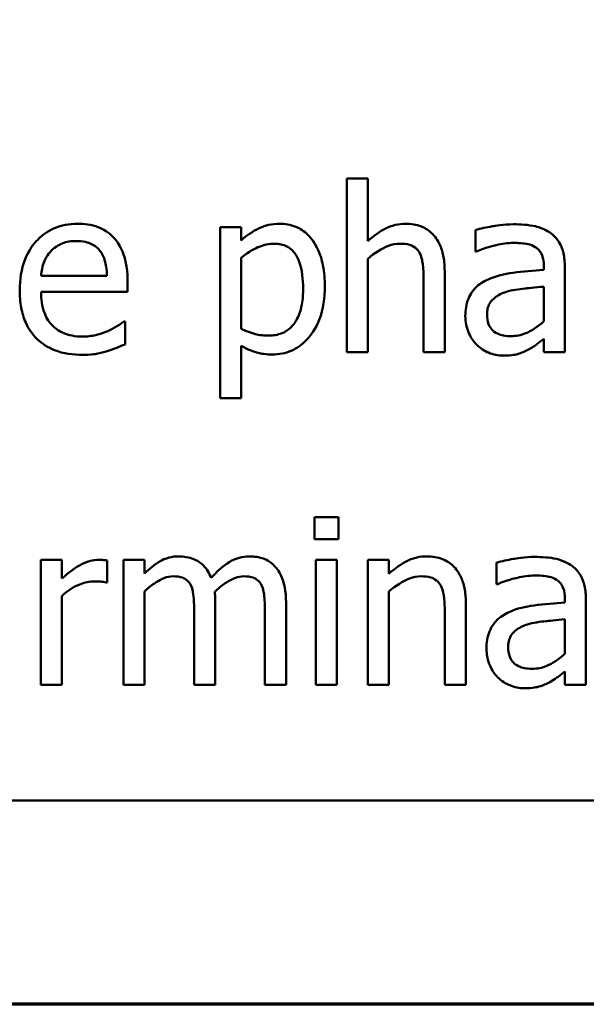
# Model space of a CAD drawing. Units: inches. Extents: x 0.05 to 2.15, y 0.02 to 1.68.
# Drawn here: x 0.89 to 0.92, y 0.05 to 0.11 of the extents above; entities that cross this region are included whole.
import ezdxf

# ---------------------------------------------------------------- set-up
doc = ezdxf.new("R2010")
doc.units = ezdxf.units.IN
doc.header["$LTSCALE"] = 0.1
doc.header["$MEASUREMENT"] = 0
doc.layers.get('0').update_dxf_attribs({"lineweight": 25})
doc.layers.add('Border (ANSI)', color=7, linetype='Continuous', lineweight=70)
doc.layers.add('Visible (ANSI)', color=7, linetype='Continuous', lineweight=50)

# ---------------------------------------------------------------- blocks, each defined once
blk = doc.blocks.new('Borders Default Border')
at = {"layer": 'Border (ANSI)', "flags": 128}
blk.add_lwpolyline([(0.75, 0.5), (0.75, 16.5), (21.25, 16.5), (21.25, 0.5), (0.75, 0.5)], dxfattribs=at)

msp = doc.modelspace()

# ---------------------------------------------------------------- linework, layer by layer
at = {"layer": 'Visible (ANSI)'}
for p, q in [((0.909633, 0.099664), (0.908369, 0.099664)), ((0.908369, 0.099664), (0.908369, 0.089219)), ((0.909633, 0.095888), (0.909633, 0.099664)), ((0.902032, 0.096723), (0.900768, 0.096723)), ((0.900768, 0.096723), (0.900768, 0.086455)), ((0.902032, 0.095936), (0.902032, 0.096723)), ((0.916108, 0.09656), (0.916108, 0.095272)), ((0.902032, 0.09062), (0.902032, 0.094883)), ((0.909633, 0.089219), (0.909633, 0.094826)), ((0.916108, 0.095272), (0.916181, 0.095272)), ((0.920217, 0.094397), (0.920217, 0.094154)), ((0.921481, 0.089219), (0.921481, 0.094348)), ((0.893961, 0.093805), (0.889998, 0.093805)), ((0.91426, 0.089219), (0.91426, 0.094089)), ((0.895192, 0.092841), (0.895192, 0.09353)), ((0.912996, 0.093497), (0.912996, 0.089219)), ((0.920217, 0.093149), (0.920217, 0.091066)), ((0.889998, 0.092841), (0.895192, 0.092841)), ((0.895055, 0.091058), (0.894982, 0.091058)), ((0.895055, 0.08968), (0.895055, 0.091058)), ((0.920217, 0.090013), (0.920217, 0.089219)), ((0.902032, 0.086455), (0.902032, 0.089599)), ((0.908369, 0.089219), (0.909633, 0.089219)), ((0.912996, 0.089219), (0.91426, 0.089219)), ((0.920217, 0.089219), (0.921481, 0.089219)), ((0.900768, 0.086455), (0.902032, 0.086455)), ((0.90644, 0.079283), (0.90644, 0.077971)), ((0.907875, 0.079283), (0.90644, 0.079283)), ((0.907875, 0.077971), (0.907875, 0.079283)), ((0.90644, 0.077971), (0.907875, 0.077971)), ((0.891254, 0.076723), (0.88999, 0.076723)), ((0.88999, 0.076723), (0.88999, 0.069219)), ((0.891254, 0.075604), (0.891254, 0.076723)), ((0.893969, 0.075369), (0.893969, 0.076682)), ((0.896213, 0.076723), (0.894949, 0.076723)), ((0.894949, 0.076723), (0.894949, 0.069219)), ((0.896213, 0.075896), (0.896213, 0.076723)), ((0.907785, 0.076723), (0.906521, 0.076723)), ((0.906521, 0.076723), (0.906521, 0.069219)), ((0.907785, 0.069219), (0.907785, 0.076723)), ((0.910905, 0.076723), (0.909641, 0.076723)), ((0.909641, 0.076723), (0.909641, 0.069219)), ((0.910905, 0.075888), (0.910905, 0.076723)), ((0.91738, 0.07656), (0.91738, 0.075272)), ((0.893904, 0.075369), (0.893969, 0.075369)), ((0.91738, 0.075272), (0.917453, 0.075272)), ((0.896213, 0.069219), (0.896213, 0.074826)), ((0.910905, 0.069219), (0.910905, 0.074826)), ((0.891254, 0.069219), (0.891254, 0.074543)), ((0.900468, 0.069219), (0.900468, 0.074162)), ((0.904722, 0.069219), (0.904722, 0.074162)), ((0.915533, 0.069219), (0.915533, 0.074089)), ((0.921489, 0.074397), (0.921489, 0.074154)), ((0.922753, 0.069219), (0.922753, 0.074348)), ((0.899204, 0.073562), (0.899204, 0.069219)), ((0.903458, 0.073562), (0.903458, 0.069219)), ((0.914268, 0.073497), (0.914268, 0.069219)), ((0.921489, 0.073149), (0.921489, 0.071066)), ((0.921489, 0.070013), (0.921489, 0.069219)), ((0.88999, 0.069219), (0.891254, 0.069219)), ((0.894949, 0.069219), (0.896213, 0.069219)), ((0.899204, 0.069219), (0.900468, 0.069219)), ((0.903458, 0.069219), (0.904722, 0.069219)), ((0.906521, 0.069219), (0.907785, 0.069219)), ((0.909641, 0.069219), (0.910905, 0.069219)), ((0.914268, 0.069219), (0.915533, 0.069219)), ((0.921489, 0.069219), (0.922753, 0.069219)), ((0.809911, 0.062261), (1.154911, 0.062261))]:
    msp.add_line(p, q, dxfattribs=at)
for points, knots in [([(0.892186, 0.096933), (0.891942, 0.096933), (0.891698, 0.096913), (0.891233, 0.096824), (0.891014, 0.096759), (0.89042, 0.096507), (0.890086, 0.096272), (0.889558, 0.09573), (0.889261, 0.09536), (0.888804, 0.094207), (0.888717, 0.093565), (0.888717, 0.09293)], [-0.02152837, -0.02152837, -0.02152837, -0.02152837, -0.01821592, -0.01821592, -0.01509997, -0.01509997, -0.00945103, -0.00945103, -0.00483786, -0.00483786, 0, 0, 0, 0]), ([(0.894358, 0.096099), (0.894228, 0.096239), (0.894084, 0.096364), (0.893723, 0.096608), (0.89354, 0.096686), (0.893029, 0.096878), (0.892605, 0.096933), (0.892186, 0.096933)], [-0.004908988, -0.004908988, -0.004908988, -0.004908988, -0.004155565, -0.004155565, -0.003194471, -0.003194471, 0, 0, 0, 0]), ([(0.904325, 0.096933), (0.904107, 0.096933), (0.90389, 0.096911), (0.903379, 0.096795), (0.903168, 0.096694), (0.902695, 0.096461), (0.902346, 0.096224), (0.902032, 0.095936)], [-0.004567362, -0.004567362, -0.004567362, -0.004567362, -0.004016723, -0.004016723, -0.003246502, -0.003246502, 0, 0, 0, 0]), ([(0.907056, 0.093173), (0.907056, 0.093591), (0.907024, 0.094016), (0.906872, 0.094783), (0.906763, 0.095133), (0.906481, 0.095708), (0.906297, 0.096011), (0.90582, 0.09648), (0.905582, 0.09664), (0.904998, 0.09688), (0.904664, 0.096933), (0.904325, 0.096933)], [-0.01580726, -0.01580726, -0.01580726, -0.01580726, -0.01146325, -0.01146325, -0.0076817, -0.0076817, -0.004809, -0.004809, -0.00258299, -0.00258299, 0, 0, 0, 0]), ([(0.91191, 0.096933), (0.911708, 0.096933), (0.911508, 0.096912), (0.911038, 0.096803), (0.910839, 0.096711), (0.910343, 0.096468), (0.909967, 0.096189), (0.909633, 0.095888)], [-0.004761442, -0.004761442, -0.004761442, -0.004761442, -0.004203776, -0.004203776, -0.003427414, -0.003427414, 0, 0, 0, 0]), ([(0.91426, 0.094089), (0.91426, 0.094369), (0.914241, 0.094655), (0.91415, 0.095171), (0.914085, 0.095408), (0.913905, 0.095826), (0.913764, 0.096086), (0.913332, 0.096517), (0.913113, 0.096662), (0.912562, 0.096885), (0.912237, 0.096933), (0.91191, 0.096933)], [-0.01355944, -0.01355944, -0.01355944, -0.01355944, -0.01011823, -0.01011823, -0.00713754, -0.00713754, -0.00453018, -0.00453018, -0.0024877, -0.0024877, 0, 0, 0, 0]), ([(0.918401, 0.096901), (0.917771, 0.096901), (0.917286, 0.096812), (0.916814, 0.096724), (0.916403, 0.096643), (0.916108, 0.09656)], [-0.00374189, -0.00374189, -0.00374189, -0.00374189, -0.002335583, -0.002335583, 0, 0, 0, 0]), ([(0.920662, 0.096342), (0.920522, 0.096447), (0.920373, 0.096536), (0.919994, 0.09671), (0.919806, 0.096757), (0.919297, 0.096874), (0.918824, 0.096901), (0.918401, 0.096901)], [-0.004506293, -0.004506293, -0.004506293, -0.004506293, -0.003965455, -0.003965455, -0.003218699, -0.003218699, 0, 0, 0, 0]), ([(0.895192, 0.09353), (0.895192, 0.094383), (0.895047, 0.094893), (0.894778, 0.095549), (0.894597, 0.095844), (0.894358, 0.096099)], [-0.005407838, -0.005407838, -0.005407838, -0.005407838, -0.002663903, -0.002663903, 0, 0, 0, 0]), ([(0.921481, 0.094348), (0.921481, 0.094619), (0.921458, 0.094896), (0.921347, 0.095385), (0.921269, 0.0956), (0.921025, 0.096013), (0.920861, 0.096193), (0.920662, 0.096342)], [-0.005710979, -0.005710979, -0.005710979, -0.005710979, -0.003652128, -0.003652128, -0.001891771, -0.001891771, 0, 0, 0, 0]), ([(0.890614, 0.095304), (0.890882, 0.095573), (0.891128, 0.095692), (0.891532, 0.09586), (0.891829, 0.095896), (0.892113, 0.095896)], [-0.003323466, -0.003323466, -0.003323466, -0.003323466, -0.002166138, -0.002166138, 0, 0, 0, 0]), ([(0.892113, 0.095896), (0.892301, 0.095896), (0.892494, 0.095881), (0.892789, 0.095814), (0.892949, 0.095768), (0.89328, 0.095578), (0.893418, 0.095459), (0.893531, 0.095313)], [-0.00537093, -0.00537093, -0.00537093, -0.00537093, -0.002907638, -0.002907638, -0.001411923, -0.001411923, 0, 0, 0, 0]), ([(0.902032, 0.094883), (0.902502, 0.095277), (0.902919, 0.095474), (0.903401, 0.095672), (0.903703, 0.095734), (0.904017, 0.095734)], [-0.003964062, -0.003964062, -0.003964062, -0.003964062, -0.002395306, -0.002395306, 0, 0, 0, 0]), ([(0.904017, 0.095734), (0.904154, 0.095734), (0.904292, 0.095722), (0.904548, 0.095667), (0.904666, 0.095628), (0.904933, 0.095493), (0.905067, 0.095387), (0.905243, 0.095182), (0.90539, 0.094995), (0.905691, 0.094167), (0.905751, 0.093598), (0.905751, 0.093027)], [-0.02209788, -0.02209788, -0.02209788, -0.02209788, -0.01751829, -0.01751829, -0.01335611, -0.01335611, -0.00753335, -0.00753335, -0.00434994, -0.00434994, 0, 0, 0, 0]), ([(0.909633, 0.094826), (0.910047, 0.095177), (0.910489, 0.095455), (0.911103, 0.095685), (0.911338, 0.095734), (0.911578, 0.095734)], [-0.004999975, -0.004999975, -0.004999975, -0.004999975, -0.001832354, -0.001832354, 0, 0, 0, 0]), ([(0.911578, 0.095734), (0.91177, 0.095734), (0.911978, 0.095717), (0.912244, 0.095635), (0.912372, 0.095586), (0.912605, 0.095398), (0.912688, 0.095294), (0.912753, 0.095175)], [-0.005052274, -0.005052274, -0.005052274, -0.005052274, -0.002280219, -0.002280219, -0.001031359, -0.001031359, 0, 0, 0, 0]), ([(0.916181, 0.095272), (0.916727, 0.095504), (0.91715, 0.095606), (0.917692, 0.095725), (0.918057, 0.095783), (0.918393, 0.095783)], [-0.004240912, -0.004240912, -0.004240912, -0.004240912, -0.002566017, -0.002566017, 0, 0, 0, 0]), ([(0.918393, 0.095783), (0.918672, 0.095783), (0.919019, 0.095762), (0.919423, 0.095671), (0.919572, 0.095616), (0.919706, 0.095531)], [-0.003159204, -0.003159204, -0.003159204, -0.003159204, -0.001206536, -0.001206536, 0, 0, 0, 0]), ([(0.919706, 0.095531), (0.919798, 0.095473), (0.919878, 0.095403), (0.92, 0.095254), (0.920066, 0.095158), (0.92019, 0.094842), (0.920217, 0.094621), (0.920217, 0.094397)], [-0.004391149, -0.004391149, -0.004391149, -0.004391149, -0.002876908, -0.002876908, -0.00170823, -0.00170823, 0, 0, 0, 0]), ([(0.889998, 0.093805), (0.890022, 0.09409), (0.890077, 0.094379), (0.890249, 0.094804), (0.89037, 0.095046), (0.890614, 0.095304)], [-0.00717496, -0.00717496, -0.00717496, -0.00717496, -0.002706401, -0.002706401, 0, 0, 0, 0]), ([(0.893531, 0.095313), (0.893601, 0.095226), (0.89366, 0.095131), (0.893763, 0.094921), (0.893806, 0.094806), (0.89389, 0.09451), (0.893947, 0.094234), (0.893961, 0.093805)], [-0.007372024, -0.007372024, -0.007372024, -0.007372024, -0.005411863, -0.005411863, -0.003266583, -0.003266583, 0, 0, 0, 0]), ([(0.912753, 0.095175), (0.912894, 0.094916), (0.912933, 0.094593), (0.912982, 0.094143), (0.912996, 0.093817), (0.912996, 0.093497)], [-0.00344813, -0.00344813, -0.00344813, -0.00344813, -0.002439459, -0.002439459, 0, 0, 0, 0]), ([(0.920217, 0.094154), (0.919597, 0.094118), (0.918977, 0.094066), (0.917852, 0.093923), (0.917336, 0.093801), (0.91687, 0.093586)], [-0.008646995, -0.008646995, -0.008646995, -0.008646995, -0.003910189, -0.003910189, 0, 0, 0, 0]), ([(0.91687, 0.093586), (0.916587, 0.093461), (0.916322, 0.093296), (0.915986, 0.092955), (0.915814, 0.09275), (0.915551, 0.092097), (0.9155, 0.091744), (0.9155, 0.09139)], [-0.01023765, -0.01023765, -0.01023765, -0.01023765, -0.00535892, -0.00535892, -0.0026939, -0.0026939, 0, 0, 0, 0]), ([(0.905751, 0.093027), (0.905751, 0.092715), (0.905731, 0.092395), (0.905629, 0.091828), (0.905556, 0.09157), (0.90532, 0.091057), (0.90517, 0.090861), (0.904865, 0.090558), (0.90468, 0.090435), (0.904221, 0.090248), (0.903954, 0.090207), (0.903685, 0.090207)], [-0.008289724, -0.008289724, -0.008289724, -0.008289724, -0.006682663, -0.006682663, -0.005330091, -0.005330091, -0.003776178, -0.003776178, -0.002052317, -0.002052317, 0, 0, 0, 0]), ([(0.903896, 0.089073), (0.904095, 0.089073), (0.904294, 0.08909), (0.904678, 0.089167), (0.90486, 0.089223), (0.905387, 0.089451), (0.905691, 0.089674), (0.906223, 0.090228), (0.906508, 0.090613), (0.906968, 0.091797), (0.907056, 0.092493), (0.907056, 0.093173)], [-0.01865525, -0.01865525, -0.01865525, -0.01865525, -0.01633536, -0.01633536, -0.0141092, -0.0141092, -0.00967515, -0.00967515, -0.0051862, -0.0051862, 0, 0, 0, 0]), ([(0.917964, 0.092841), (0.918307, 0.092945), (0.918724, 0.093004), (0.91916, 0.093048), (0.919724, 0.093105), (0.920217, 0.093149)], [-0.02012104, -0.02012104, -0.02012104, -0.02012104, -0.00376934, -0.00376934, 0, 0, 0, 0]), ([(0.888717, 0.09293), (0.888717, 0.092581), (0.888743, 0.092229), (0.888863, 0.091581), (0.88895, 0.091282), (0.88924, 0.090622), (0.889466, 0.090289), (0.890063, 0.08971), (0.890413, 0.08949), (0.891339, 0.089125), (0.89192, 0.089048), (0.892494, 0.089048)], [-0.01571305, -0.01571305, -0.01571305, -0.01571305, -0.01306037, -0.01306037, -0.01069793, -0.01069793, -0.00757701, -0.00757701, -0.00436853, -0.00436853, 0, 0, 0, 0]), ([(0.892478, 0.09015), (0.892272, 0.09015), (0.892066, 0.090167), (0.891681, 0.090239), (0.891502, 0.090292), (0.891075, 0.09048), (0.890849, 0.090638), (0.890525, 0.090979), (0.890342, 0.091209), (0.890051, 0.091974), (0.889998, 0.092414), (0.889998, 0.092841)], [-0.01673314, -0.01673314, -0.01673314, -0.01673314, -0.01352475, -0.01352475, -0.01060725, -0.01060725, -0.00622902, -0.00622902, -0.0032534, -0.0032534, 0, 0, 0, 0]), ([(0.916805, 0.091479), (0.916805, 0.091596), (0.916815, 0.091714), (0.916864, 0.091931), (0.916899, 0.09203), (0.916997, 0.092212), (0.917077, 0.09233), (0.917458, 0.092641), (0.917702, 0.092761), (0.917964, 0.092841)], [-0.007415842, -0.007415842, -0.007415842, -0.007415842, -0.005484571, -0.005484571, -0.003745335, -0.003745335, -0.002082176, -0.002082176, 0, 0, 0, 0]), ([(0.9155, 0.09139), (0.9155, 0.091209), (0.915518, 0.09103), (0.915593, 0.090676), (0.915648, 0.090507), (0.91583, 0.090096), (0.915975, 0.089867), (0.916165, 0.089672)], [-0.004788651, -0.004788651, -0.004788651, -0.004788651, -0.003427353, -0.003427353, -0.002072627, -0.002072627, 0, 0, 0, 0]), ([(0.918231, 0.090175), (0.918085, 0.090175), (0.917937, 0.090186), (0.91767, 0.090237), (0.917548, 0.090274), (0.917284, 0.0904), (0.917184, 0.090484), (0.917022, 0.090654), (0.916951, 0.09077), (0.91683, 0.091082), (0.916805, 0.091283), (0.916805, 0.091479)], [-0.004494253, -0.004494253, -0.004494253, -0.004494253, -0.003846843, -0.003846843, -0.003286535, -0.003286535, -0.002547992, -0.002547992, -0.001496968, -0.001496968, 0, 0, 0, 0]), ([(0.894982, 0.091058), (0.894837, 0.090936), (0.894672, 0.090834), (0.894412, 0.090678), (0.894207, 0.090573), (0.894017, 0.090483)], [-0.002302858, -0.002302858, -0.002302858, -0.002302858, -0.001600197, -0.001600197, 0, 0, 0, 0]), ([(0.903685, 0.090207), (0.903417, 0.090207), (0.903139, 0.09023), (0.902562, 0.090376), (0.902215, 0.090533), (0.902032, 0.09062)], [-0.002813465, -0.002813465, -0.002813465, -0.002813465, -0.001543612, -0.001543612, 0, 0, 0, 0]), ([(0.920217, 0.091066), (0.919846, 0.090731), (0.919448, 0.090478), (0.918846, 0.090228), (0.918543, 0.090175), (0.918231, 0.090175)], [-0.004969907, -0.004969907, -0.004969907, -0.004969907, -0.002374047, -0.002374047, 0, 0, 0, 0]), ([(0.894017, 0.090483), (0.893696, 0.090338), (0.893393, 0.090267), (0.893024, 0.090181), (0.892753, 0.09015), (0.892478, 0.09015)], [-0.002887455, -0.002887455, -0.002887455, -0.002887455, -0.002095765, -0.002095765, 0, 0, 0, 0]), ([(0.919301, 0.089372), (0.919545, 0.089495), (0.91974, 0.089647), (0.919927, 0.089793), (0.920089, 0.089918), (0.920217, 0.090013)], [-0.001831539, -0.001831539, -0.001831539, -0.001831539, -0.001210564, -0.001210564, 0, 0, 0, 0]), ([(0.893912, 0.089259), (0.89417, 0.089331), (0.894403, 0.089422), (0.894677, 0.089529), (0.894881, 0.08961), (0.895055, 0.08968)], [-0.002261744, -0.002261744, -0.002261744, -0.002261744, -0.001430838, -0.001430838, 0, 0, 0, 0]), ([(0.902032, 0.089599), (0.902441, 0.089354), (0.902743, 0.089252), (0.903224, 0.089107), (0.903565, 0.089073), (0.903896, 0.089073)], [-0.003821521, -0.003821521, -0.003821521, -0.003821521, -0.002519642, -0.002519642, 0, 0, 0, 0]), ([(0.916165, 0.089672), (0.916412, 0.089425), (0.916672, 0.089276), (0.917179, 0.089065), (0.917473, 0.089008), (0.917777, 0.089008)], [-0.004188628, -0.004188628, -0.004188628, -0.004188628, -0.002321648, -0.002321648, 0, 0, 0, 0]), ([(0.892494, 0.089048), (0.892935, 0.089048), (0.893159, 0.089085), (0.893469, 0.08914), (0.893696, 0.089197), (0.893912, 0.089259)], [-0.002395098, -0.002395098, -0.002395098, -0.002395098, -0.001710015, -0.001710015, 0, 0, 0, 0]), ([(0.917777, 0.089008), (0.918329, 0.089008), (0.918566, 0.089074), (0.91888, 0.089168), (0.919096, 0.089262), (0.919301, 0.089372)], [-0.002496853, -0.002496853, -0.002496853, -0.002496853, -0.001772493, -0.001772493, 0, 0, 0, 0]), ([(0.893458, 0.076723), (0.893291, 0.076723), (0.893127, 0.0767), (0.892772, 0.076611), (0.892598, 0.07654), (0.892061, 0.076278), (0.891637, 0.075947), (0.891254, 0.075604)], [-0.006465076, -0.006465076, -0.006465076, -0.006465076, -0.005301657, -0.005301657, -0.003915174, -0.003915174, 0, 0, 0, 0]), ([(0.893969, 0.076682), (0.893863, 0.076703), (0.893794, 0.076711), (0.893671, 0.076721), (0.893556, 0.076723), (0.893458, 0.076723)], [-0.001161587, -0.001161587, -0.001161587, -0.001161587, -0.000748418, -0.000748418, 0, 0, 0, 0]), ([(0.898264, 0.076933), (0.898075, 0.076933), (0.897888, 0.076912), (0.89745, 0.076801), (0.897272, 0.076706), (0.896834, 0.076461), (0.896504, 0.076187), (0.896213, 0.075896)], [-0.004311969, -0.004311969, -0.004311969, -0.004311969, -0.003819743, -0.003819743, -0.003136698, -0.003136698, 0, 0, 0, 0]), ([(0.900225, 0.075637), (0.900169, 0.075781), (0.900101, 0.075921), (0.899945, 0.076172), (0.899859, 0.076284), (0.899684, 0.076458), (0.8995, 0.076628), (0.898886, 0.076882), (0.898578, 0.076933), (0.898264, 0.076933)], [-0.01248826, -0.01248826, -0.01248826, -0.01248826, -0.00860085, -0.00860085, -0.00506098, -0.00506098, -0.0023973, -0.0023973, 0, 0, 0, 0]), ([(0.902518, 0.076933), (0.902311, 0.076933), (0.902108, 0.076907), (0.901636, 0.076775), (0.901439, 0.076663), (0.900928, 0.076354), (0.900548, 0.075996), (0.900225, 0.075637)], [-0.005158184, -0.005158184, -0.005158184, -0.005158184, -0.004535032, -0.004535032, -0.003682285, -0.003682285, 0, 0, 0, 0]), ([(0.90409, 0.076293), (0.903996, 0.076403), (0.90389, 0.076502), (0.903614, 0.076699), (0.903474, 0.076756), (0.903119, 0.07689), (0.90282, 0.076933), (0.902518, 0.076933)], [-0.00332647, -0.00332647, -0.00332647, -0.00332647, -0.002888, -0.002888, -0.002299422, -0.002299422, 0, 0, 0, 0]), ([(0.913183, 0.076933), (0.912981, 0.076933), (0.912781, 0.076912), (0.91231, 0.076803), (0.912111, 0.076711), (0.911615, 0.076468), (0.91124, 0.076189), (0.910905, 0.075888)], [-0.004761442, -0.004761442, -0.004761442, -0.004761442, -0.004203776, -0.004203776, -0.003427414, -0.003427414, 0, 0, 0, 0]), ([(0.915533, 0.074089), (0.915533, 0.074369), (0.915513, 0.074655), (0.915423, 0.075171), (0.915358, 0.075408), (0.915177, 0.075826), (0.915037, 0.076086), (0.914604, 0.076517), (0.914385, 0.076662), (0.913834, 0.076885), (0.913509, 0.076933), (0.913183, 0.076933)], [-0.01355944, -0.01355944, -0.01355944, -0.01355944, -0.01011823, -0.01011823, -0.00713754, -0.00713754, -0.00453018, -0.00453018, -0.0024877, -0.0024877, 0, 0, 0, 0]), ([(0.919674, 0.076901), (0.919043, 0.076901), (0.918558, 0.076812), (0.918087, 0.076724), (0.917676, 0.076643), (0.91738, 0.07656)], [-0.00374189, -0.00374189, -0.00374189, -0.00374189, -0.002335583, -0.002335583, 0, 0, 0, 0]), ([(0.921935, 0.076342), (0.921794, 0.076447), (0.921645, 0.076536), (0.921266, 0.07671), (0.921078, 0.076757), (0.920569, 0.076874), (0.920096, 0.076901), (0.919674, 0.076901)], [-0.004506293, -0.004506293, -0.004506293, -0.004506293, -0.003965455, -0.003965455, -0.003218699, -0.003218699, 0, 0, 0, 0]), ([(0.904722, 0.074162), (0.904722, 0.074895), (0.904609, 0.075321), (0.904398, 0.07586), (0.904267, 0.076093), (0.90409, 0.076293)], [-0.004406058, -0.004406058, -0.004406058, -0.004406058, -0.002035867, -0.002035867, 0, 0, 0, 0]), ([(0.917453, 0.075272), (0.917999, 0.075504), (0.918422, 0.075606), (0.918964, 0.075725), (0.919329, 0.075783), (0.919666, 0.075783)], [-0.004240912, -0.004240912, -0.004240912, -0.004240912, -0.002566017, -0.002566017, 0, 0, 0, 0]), ([(0.919666, 0.075783), (0.919944, 0.075783), (0.920291, 0.075762), (0.920695, 0.075671), (0.920845, 0.075616), (0.920978, 0.075531)], [-0.003159204, -0.003159204, -0.003159204, -0.003159204, -0.001206536, -0.001206536, 0, 0, 0, 0]), ([(0.922753, 0.074348), (0.922753, 0.074619), (0.922731, 0.074896), (0.92262, 0.075385), (0.922541, 0.0756), (0.922297, 0.076013), (0.922134, 0.076193), (0.921935, 0.076342)], [-0.005710979, -0.005710979, -0.005710979, -0.005710979, -0.003652128, -0.003652128, -0.001891771, -0.001891771, 0, 0, 0, 0]), ([(0.891254, 0.074543), (0.891564, 0.074842), (0.891916, 0.07509), (0.892609, 0.075363), (0.892911, 0.075426), (0.893223, 0.075426)], [-0.005675786, -0.005675786, -0.005675786, -0.005675786, -0.002380595, -0.002380595, 0, 0, 0, 0]), ([(0.893223, 0.075426), (0.893349, 0.075426), (0.893474, 0.075424), (0.893703, 0.075413), (0.893804, 0.075397), (0.893904, 0.075369)], [-0.001743318, -0.001743318, -0.001743318, -0.001743318, -0.000785958, -0.000785958, 0, 0, 0, 0]), ([(0.896213, 0.074826), (0.896399, 0.075002), (0.896598, 0.075164), (0.897134, 0.075528), (0.897356, 0.075612), (0.897588, 0.075697), (0.897762, 0.075734), (0.897939, 0.075734)], [-0.002233549, -0.002233549, -0.002233549, -0.002233549, -0.001886277, -0.001886277, -0.00135244, -0.00135244, 0, 0, 0, 0]), ([(0.897939, 0.075734), (0.898137, 0.075734), (0.898334, 0.075713), (0.898568, 0.07563), (0.898676, 0.075584), (0.898872, 0.07541), (0.898941, 0.075314), (0.898993, 0.075207)], [-0.004737315, -0.004737315, -0.004737315, -0.004737315, -0.001997193, -0.001997193, -0.000908288, -0.000908288, 0, 0, 0, 0]), ([(0.898993, 0.075207), (0.899119, 0.074971), (0.899151, 0.074651), (0.899192, 0.074205), (0.899204, 0.07388), (0.899204, 0.073562)], [-0.003404595, -0.003404595, -0.003404595, -0.003404595, -0.002424647, -0.002424647, 0, 0, 0, 0]), ([(0.900443, 0.074802), (0.900638, 0.07499), (0.90085, 0.07517), (0.901229, 0.075426), (0.90144, 0.075553), (0.901844, 0.075697), (0.902018, 0.075734), (0.902194, 0.075734)], [-0.006062489, -0.006062489, -0.006062489, -0.006062489, -0.003267109, -0.003267109, -0.001342933, -0.001342933, 0, 0, 0, 0]), ([(0.902194, 0.075734), (0.902392, 0.075734), (0.902589, 0.075713), (0.902822, 0.07563), (0.902931, 0.075584), (0.903127, 0.07541), (0.903195, 0.075314), (0.903247, 0.075207)], [-0.004737315, -0.004737315, -0.004737315, -0.004737315, -0.001997193, -0.001997193, -0.000908288, -0.000908288, 0, 0, 0, 0]), ([(0.903247, 0.075207), (0.903374, 0.074971), (0.903406, 0.074651), (0.903447, 0.074205), (0.903458, 0.07388), (0.903458, 0.073562)], [-0.003404595, -0.003404595, -0.003404595, -0.003404595, -0.002424647, -0.002424647, 0, 0, 0, 0]), ([(0.910905, 0.074826), (0.911319, 0.075177), (0.911761, 0.075455), (0.912376, 0.075685), (0.91261, 0.075734), (0.91285, 0.075734)], [-0.004999975, -0.004999975, -0.004999975, -0.004999975, -0.001832354, -0.001832354, 0, 0, 0, 0]), ([(0.91285, 0.075734), (0.913042, 0.075734), (0.91325, 0.075717), (0.913517, 0.075635), (0.913645, 0.075586), (0.913878, 0.075398), (0.913961, 0.075294), (0.914025, 0.075175)], [-0.005052274, -0.005052274, -0.005052274, -0.005052274, -0.002280219, -0.002280219, -0.001031359, -0.001031359, 0, 0, 0, 0]), ([(0.920978, 0.075531), (0.92107, 0.075473), (0.92115, 0.075403), (0.921272, 0.075254), (0.921338, 0.075158), (0.921463, 0.074842), (0.921489, 0.074621), (0.921489, 0.074397)], [-0.004391149, -0.004391149, -0.004391149, -0.004391149, -0.002876908, -0.002876908, -0.00170823, -0.00170823, 0, 0, 0, 0]), ([(0.900468, 0.074162), (0.900468, 0.074367), (0.900464, 0.07445), (0.900455, 0.074618), (0.90045, 0.074714), (0.900443, 0.074802)], [-0.001283784, -0.001283784, -0.001283784, -0.001283784, -0.000668291, -0.000668291, 0, 0, 0, 0]), ([(0.914025, 0.075175), (0.914167, 0.074916), (0.914205, 0.074593), (0.914255, 0.074143), (0.914268, 0.073817), (0.914268, 0.073497)], [-0.00344813, -0.00344813, -0.00344813, -0.00344813, -0.002439459, -0.002439459, 0, 0, 0, 0]), ([(0.921489, 0.074154), (0.920869, 0.074118), (0.920249, 0.074066), (0.919125, 0.073923), (0.918608, 0.073801), (0.918142, 0.073586)], [-0.008646995, -0.008646995, -0.008646995, -0.008646995, -0.003910189, -0.003910189, 0, 0, 0, 0]), ([(0.918142, 0.073586), (0.917859, 0.073461), (0.917594, 0.073296), (0.917258, 0.072955), (0.917086, 0.07275), (0.916823, 0.072097), (0.916773, 0.071744), (0.916773, 0.07139)], [-0.01023765, -0.01023765, -0.01023765, -0.01023765, -0.00535892, -0.00535892, -0.0026939, -0.0026939, 0, 0, 0, 0]), ([(0.918077, 0.071479), (0.918077, 0.071596), (0.918088, 0.071714), (0.918136, 0.071931), (0.918172, 0.07203), (0.91827, 0.072212), (0.91835, 0.07233), (0.91873, 0.072641), (0.918975, 0.072761), (0.919236, 0.072841)], [-0.007415842, -0.007415842, -0.007415842, -0.007415842, -0.005484571, -0.005484571, -0.003745335, -0.003745335, -0.002082176, -0.002082176, 0, 0, 0, 0]), ([(0.919236, 0.072841), (0.919579, 0.072945), (0.919996, 0.073004), (0.920432, 0.073048), (0.920996, 0.073105), (0.921489, 0.073149)], [-0.02012104, -0.02012104, -0.02012104, -0.02012104, -0.00376934, -0.00376934, 0, 0, 0, 0]), ([(0.916773, 0.07139), (0.916773, 0.071209), (0.91679, 0.07103), (0.916865, 0.070676), (0.916921, 0.070507), (0.917102, 0.070096), (0.917247, 0.069867), (0.917437, 0.069672)], [-0.004788651, -0.004788651, -0.004788651, -0.004788651, -0.003427353, -0.003427353, -0.002072627, -0.002072627, 0, 0, 0, 0]), ([(0.919503, 0.070175), (0.919358, 0.070175), (0.919209, 0.070186), (0.918942, 0.070237), (0.91882, 0.070274), (0.918556, 0.0704), (0.918456, 0.070484), (0.918294, 0.070654), (0.918223, 0.07077), (0.918102, 0.071082), (0.918077, 0.071283), (0.918077, 0.071479)], [-0.004494253, -0.004494253, -0.004494253, -0.004494253, -0.003846843, -0.003846843, -0.003286535, -0.003286535, -0.002547992, -0.002547992, -0.001496968, -0.001496968, 0, 0, 0, 0]), ([(0.921489, 0.071066), (0.921118, 0.070731), (0.92072, 0.070478), (0.920118, 0.070228), (0.919815, 0.070175), (0.919503, 0.070175)], [-0.004969907, -0.004969907, -0.004969907, -0.004969907, -0.002374047, -0.002374047, 0, 0, 0, 0]), ([(0.920573, 0.069372), (0.920817, 0.069495), (0.921012, 0.069647), (0.921199, 0.069793), (0.921361, 0.069918), (0.921489, 0.070013)], [-0.001831539, -0.001831539, -0.001831539, -0.001831539, -0.001210564, -0.001210564, 0, 0, 0, 0]), ([(0.917437, 0.069672), (0.917685, 0.069425), (0.917944, 0.069276), (0.918452, 0.069065), (0.918745, 0.069008), (0.91905, 0.069008)], [-0.004188628, -0.004188628, -0.004188628, -0.004188628, -0.002321648, -0.002321648, 0, 0, 0, 0]), ([(0.91905, 0.069008), (0.919601, 0.069008), (0.919838, 0.069074), (0.920152, 0.069168), (0.920368, 0.069262), (0.920573, 0.069372)], [-0.002496853, -0.002496853, -0.002496853, -0.002496853, -0.001772493, -0.001772493, 0, 0, 0, 0])]:
    msp.add_open_spline(points, degree=3, knots=knots, dxfattribs=at)

# ---------------------------------------------------------------- block references
at = {"xscale": 0.1, "yscale": 0.1, "zscale": 0.1}
msp.add_blockref('Borders Default Border', (0, 0), dxfattribs=at)

doc.saveas('drawing.dxf')
